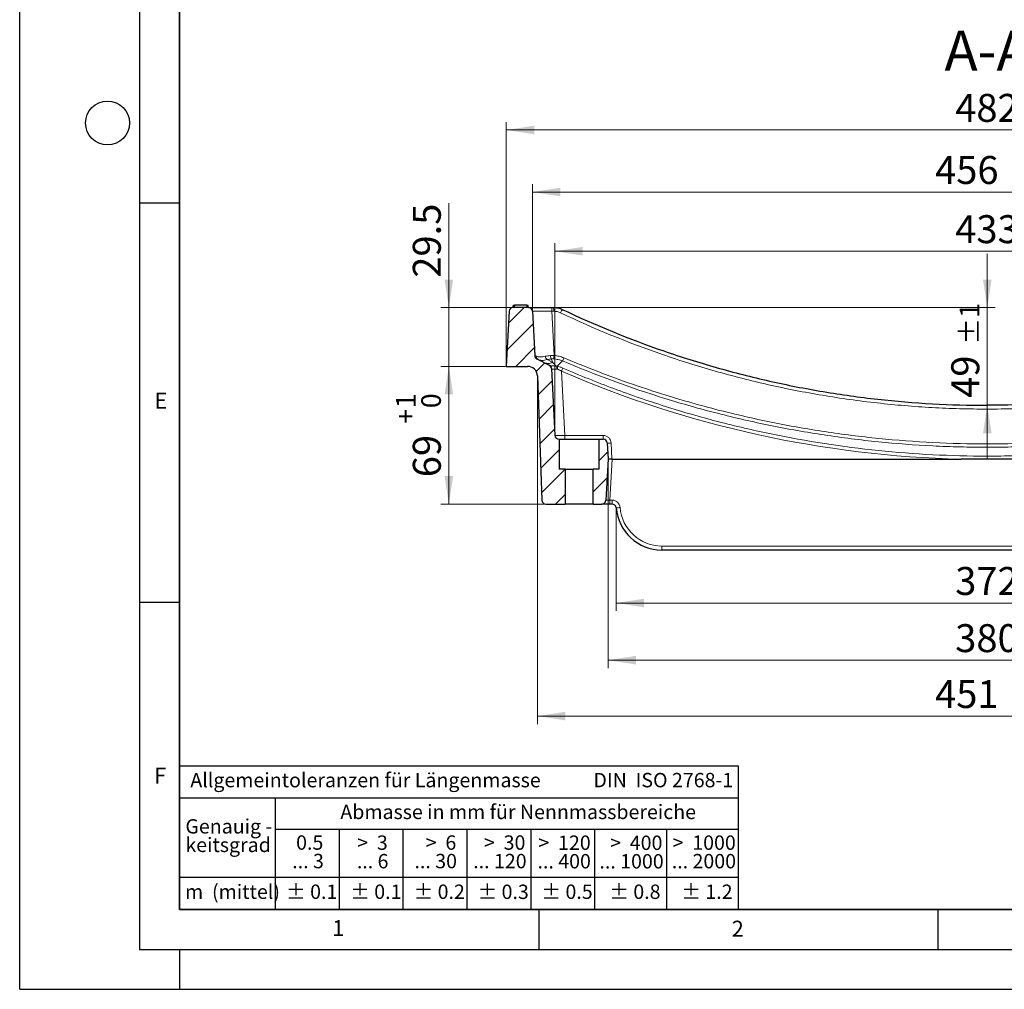
# Model space of a CAD drawing. Units: millimetres. Extents: x 0 to 420, y 0 to 297.
# Drawn here: x 0 to 123, y 0 to 121 of the extents above; entities that cross this region are included whole.
import ezdxf

# ---------------------------------------------------------------- set-up
doc = ezdxf.new("R2010")
doc.units = ezdxf.units.MM
doc.layers.add('LINIEN-DICK', color=7, linetype='Continuous', lineweight=35)
doc.layers.add('LINIEN-NORMAL', color=7, linetype='Continuous', lineweight=25)
doc.layers.add('LINIEN-DÜNN', color=7, linetype='Continuous')
doc.layers.add('VORLAGE_TEXT', color=7, linetype='Continuous')
doc.styles.add('SLDTEXTSTYLE0', font='TXT', dxfattribs={"width": 0.605})
doc.styles.add('SLDTEXTSTYLE1', font='TXT', dxfattribs={"width": 0.57})
doc.styles.add('SLDTEXTSTYLE2', font='TXT', dxfattribs={"width": 0.563})
doc.styles.add('SLDTEXTSTYLE3', font='TXT', dxfattribs={"width": 0.5525})
doc.styles.add('SLDTEXTSTYLE4', font='TXT', dxfattribs={"width": 0.575})
doc.dimstyles.new('SLDDIMSTYLE1', dxfattribs={"dimtxt": 3.5, "dimasz": 3.5, "dimexe": 0, "dimexo": 0.0625, "dimgap": 0.875, "dimtad": 1, "dimlfac": 4, "dimrnd": 1e-09, "dimzin": 12, "dimdsep": 46, "dimtxsty": 'SLDTEXTSTYLE0', "dimsah": 1, "dimcen": 0.09, "dimadec": 0, "dimazin": 3, "dimtfac": 1, "dimtdec": 3, "dimtofl": 0, "dimtmove": 0, "dimatfit": 3, "dimfxl": 1, "dimfrac": 2, "dimtolj": 1, "dimtzin": 12, "dimarcsym": 0})
doc.dimstyles.new('SLDDIMSTYLE2', dxfattribs={"dimtxt": 3.5, "dimasz": 3.5, "dimexe": 0, "dimexo": 0.0625, "dimgap": 0.875, "dimtad": 1, "dimdec": 0, "dimlfac": 4, "dimrnd": 1e-09, "dimzin": 12, "dimdsep": 46, "dimtxsty": 'SLDTEXTSTYLE0', "dimsah": 1, "dimcen": 0.09, "dimadec": 0, "dimazin": 3, "dimtol": 1, "dimtp": 1, "dimtm": 1, "dimtfac": 1, "dimtdec": 0, "dimtofl": 0, "dimtmove": 0, "dimatfit": 3, "dimfxl": 1, "dimfrac": 2, "dimtolj": 1, "dimarcsym": 0})
doc.dimstyles.new('SLDDIMSTYLE3', dxfattribs={"dimtxt": 3.5, "dimasz": 3.5, "dimexe": 0, "dimexo": 0.0625, "dimgap": 0.875, "dimtad": 1, "dimdec": 0, "dimlfac": 4, "dimrnd": 1e-09, "dimzin": 12, "dimdsep": 46, "dimtxsty": 'SLDTEXTSTYLE0', "dimsah": 1, "dimcen": 0.09, "dimadec": 0, "dimazin": 3, "dimtfac": 1, "dimtdec": 3, "dimtofl": 0, "dimtmove": 0, "dimatfit": 3, "dimfxl": 1, "dimfrac": 2, "dimtolj": 1, "dimtzin": 12, "dimarcsym": 0})
doc.dimstyles.new('SLDDIMSTYLE4', dxfattribs={"dimtxt": 3.5, "dimasz": 3.5, "dimexe": 0, "dimexo": 0.0625, "dimgap": 0.875, "dimtad": 1, "dimlfac": 4, "dimrnd": 1e-09, "dimzin": 12, "dimdsep": 46, "dimtxsty": 'SLDTEXTSTYLE0', "dimsah": 1, "dimcen": 0.09, "dimadec": 0, "dimazin": 3, "dimtol": 1, "dimtp": 1, "dimtfac": 1, "dimtdec": 0, "dimtofl": 0, "dimtmove": 0, "dimatfit": 3, "dimfxl": 1, "dimfrac": 2, "dimtolj": 1, "dimarcsym": 0})
doc.dimstyles.new('SLDDIMSTYLE5', dxfattribs={"dimtxt": 3.5, "dimasz": 3.5, "dimexe": 0, "dimexo": 0.0625, "dimgap": 0.875, "dimtad": 1, "dimlfac": 4, "dimrnd": 1e-09, "dimzin": 12, "dimdsep": 46, "dimtxsty": 'SLDTEXTSTYLE0', "dimsah": 1, "dimcen": 0.09, "dimadec": 0, "dimazin": 3, "dimtfac": 1, "dimtdec": 3, "dimtmove": 0, "dimatfit": 0, "dimfxl": 1, "dimfrac": 2, "dimtolj": 1, "dimtzin": 12, "dimarcsym": 0})
doc.dimstyles.new('SLDDIMSTYLE6', dxfattribs={"dimtxt": 3.5, "dimasz": 3.5, "dimexe": 0, "dimexo": 0.0625, "dimgap": 0.875, "dimtad": 1, "dimlfac": 4, "dimrnd": 1e-09, "dimzin": 12, "dimdsep": 46, "dimtxsty": 'SLDTEXTSTYLE0', "dimsah": 1, "dimcen": 0.09, "dimadec": 0, "dimazin": 3, "dimtol": 1, "dimtp": 1, "dimtm": 1, "dimtfac": 1, "dimtdec": 0, "dimtmove": 0, "dimatfit": 0, "dimfxl": 1, "dimfrac": 2, "dimtolj": 1, "dimarcsym": 0})
pattern_1 = [(45, (0, 0), (-1.5875, 1.5875), [])]

# ---------------------------------------------------------------- blocks, each defined once
blk = doc.blocks.new('SW_NOTE_0')
at = {"layer": 'VORLAGE_TEXT', "color": 0, "char_height": 1.8, "attachment_point": 3}
for s, insert, style in [('>  120', (6.86, 2.32), 'SLDTEXTSTYLE1'), ('... 400', (6.88, 0), 'SLDTEXTSTYLE0')]:
    blk.add_mtext(s, dxfattribs=dict(at, insert=insert, style=style))
blk = doc.blocks.new('SW_NOTE_1')
at = {"layer": 'VORLAGE_TEXT', "color": 0, "char_height": 1.8, "attachment_point": 1, "style": 'SLDTEXTSTYLE0'}
for s, insert in [('Genauig -', (0, 2.32)), ('keitsgrad', (0, 0))]:
    blk.add_mtext(s, dxfattribs=dict(at, insert=insert))
blk = doc.blocks.new('SW_NOTE_2')
at = {"layer": 'VORLAGE_TEXT', "color": 0, "char_height": 1.8, "attachment_point": 3}
for s, insert, style in [('>  400', (6.86, 2.32), 'SLDTEXTSTYLE1'), ('... 1000', (7.02, 0), 'SLDTEXTSTYLE0')]:
    blk.add_mtext(s, dxfattribs=dict(at, insert=insert, style=style))
blk = doc.blocks.new('SW_NOTE_3')
at = {"layer": 'VORLAGE_TEXT', "color": 0, "char_height": 1.8, "attachment_point": 3}
for s, insert, style in [('>  30', (5.51, 2.32), 'SLDTEXTSTYLE2'), ('... 120', (5.66, 0), 'SLDTEXTSTYLE0')]:
    blk.add_mtext(s, dxfattribs=dict(at, insert=insert, style=style))
blk = doc.blocks.new('SW_NOTE_4')
at = {"layer": 'VORLAGE_TEXT', "color": 0, "char_height": 1.8, "attachment_point": 3}
for s, insert, style in [('>  3', (4.16, 2.32), 'SLDTEXTSTYLE3'), ('... 6', (4.25, 0), 'SLDTEXTSTYLE0')]:
    blk.add_mtext(s, dxfattribs=dict(at, insert=insert, style=style))
blk = doc.blocks.new('SW_NOTE_5')
at = {"layer": 'VORLAGE_TEXT', "color": 0, "char_height": 1.8, "attachment_point": 3, "style": 'SLDTEXTSTYLE0'}
for s, insert in [('0.5', (3.38, 2.32)), ('... 3', (3.45, 0))]:
    blk.add_mtext(s, dxfattribs=dict(at, insert=insert))
blk = doc.blocks.new('SW_NOTE_6')
at = {"layer": 'VORLAGE_TEXT', "color": 0, "char_height": 1.8, "attachment_point": 3}
for s, insert, style in [('>  6', (4.16, 2.32), 'SLDTEXTSTYLE3'), ('... 30', (4.25, 0), 'SLDTEXTSTYLE0')]:
    blk.add_mtext(s, dxfattribs=dict(at, insert=insert, style=style))
blk = doc.blocks.new('SW_NOTE_7')
at = {"layer": 'VORLAGE_TEXT', "color": 0, "char_height": 1.8, "attachment_point": 3}
for s, insert, style in [('>  1000', (8.21, 2.32), 'SLDTEXTSTYLE4'), ('... 2000', (8.24, 0), 'SLDTEXTSTYLE0')]:
    blk.add_mtext(s, dxfattribs=dict(at, insert=insert, style=style))
blk = doc.blocks.new('Allg-Toleranz-mittel')
at = {"layer": 'LINIEN-DÜNN', "color": 7}
for p, q in [((0, 14), (70, 14)), ((12, 14), (12, 0)), ((70, 10), (12, 10)), ((20, 10), (20, 0)), ((28, 10), (28, 0)), ((36, 10), (36, 0)), ((44, 10), (44, 0)), ((52, 10), (52, 0)), ((70, 4), (0, 4))]:
    blk.add_line(p, q, dxfattribs=at)
at = {"layer": 'LINIEN-DÜNN'}
blk.add_line((61, 10), (61, 0), dxfattribs=at)
at = {"layer": 'LINIEN-NORMAL', "color": 7}
for p, q in [((0, 18), (0, 0)), ((0, 18), (70, 18)), ((70, 18), (70, 0)), ((70, 0), (0, 0))]:
    blk.add_line(p, q, dxfattribs=at)
at = {"layer": 'VORLAGE_TEXT', "color": 7}
for name, p in [('SW_NOTE_1', (0.75, 8.99)), ('SW_NOTE_5', (14.65, 6.96)), ('SW_NOTE_4', (21.94, 6.95)), ('SW_NOTE_6', (30.52, 6.96)), ('SW_NOTE_3', (37.83, 6.96)), ('SW_NOTE_0', (44.66, 6.94)), ('SW_NOTE_2', (53.64, 6.93)), ('SW_NOTE_7', (61.48, 6.95))]:
    blk.add_blockref(name, p, dxfattribs=at)
at = {"layer": 'VORLAGE_TEXT', "char_height": 1.8, "attachment_point": 1, "style": 'SLDTEXTSTYLE0'}
for s, insert in [('Allgemeintoleranzen für Längenmasse            DIN  ISO 2768-1', (1.37, 17.1)), ('Abmasse in mm für Nennmassbereiche', (20.16, 13.12)), ('m  (mittel)', (0.71, 3.12)), ('± 0.1', (13.37, 3.12)), ('± 0.1', (21.4, 3.12)), ('± 0.2', (29.34, 3.12)), ('± 0.3', (37.35, 3.11)), ('± 0.5', (45.35, 3.12)), ('± 0.8', (53.85, 3.12)), ('± 1.2', (62.87, 3.12))]:
    blk.add_mtext(s, dxfattribs=dict(at, insert=insert))
blk = doc.blocks.new('_D_2')
at = {"color": 7, "linetype": 'Continuous', "lineweight": 18}
for p, q in [((73.69, 66.29), (73.69, 40.22)), ((168.69, 66.29), (168.69, 40.22)), ((168.69, 41.22), (73.69, 41.22))]:
    blk.add_line(p, q, dxfattribs=at)
for points in [[(73.69, 41.22), (77.19, 40.68), (77.19, 41.76)], [(168.69, 41.22), (165.19, 41.76), (165.19, 40.68)]]:
    blk.add_solid(points, dxfattribs=at)
at = {"color": 7, "linetype": 'Continuous', "lineweight": 18, "insert": (117.17, 45.73), "char_height": 3.5, "attachment_point": 1, "style": 'SLDTEXTSTYLE0'}
blk.add_mtext('380', dxfattribs=at)
blk = doc.blocks.new('_D_3')
at = {"color": 7, "linetype": 'Continuous', "lineweight": 18}
for p, q in [((64.85, 76.67), (64.85, 33.22)), ((177.52, 76.67), (177.52, 33.22)), ((64.85, 34.22), (177.52, 34.22))]:
    blk.add_line(p, q, dxfattribs=at)
for points in [[(64.85, 34.22), (68.35, 33.68), (68.35, 34.76)], [(177.52, 34.22), (174.02, 34.76), (174.02, 33.68)]]:
    blk.add_solid(points, dxfattribs=at)
at = {"color": 7, "linetype": 'Continuous', "lineweight": 18, "attachment_point": 1, "style": 'SLDTEXTSTYLE0'}
for s, insert, char_height in [('451', (114.65, 38.73), 3.5), ('±1', (124, 37.68), 2.45)]:
    blk.add_mtext(s, dxfattribs=dict(at, insert=insert, char_height=char_height))
blk = doc.blocks.new('_D_4')
at = {"color": 7, "linetype": 'Continuous', "lineweight": 18}
for p, q in [((60.94, 78.12), (60.94, 108.62)), ((181.44, 78.12), (181.44, 108.62)), ((60.94, 107.62), (181.44, 107.62))]:
    blk.add_line(p, q, dxfattribs=at)
for points in [[(60.94, 107.62), (64.44, 107.09), (64.44, 108.16)], [(181.44, 107.62), (177.94, 108.16), (177.94, 107.09)]]:
    blk.add_solid(points, dxfattribs=at)
at = {"color": 7, "linetype": 'Continuous', "lineweight": 18, "insert": (117.17, 112.14), "char_height": 3.5, "attachment_point": 1, "style": 'SLDTEXTSTYLE0'}
blk.add_mtext('482', dxfattribs=at)
blk = doc.blocks.new('_D_5')
at = {"color": 7, "linetype": 'Continuous', "lineweight": 18}
for p, q in [((64.21, 84.99), (64.21, 100.85)), ((178.16, 84.99), (178.16, 100.85)), ((64.21, 99.85), (178.16, 99.85))]:
    blk.add_line(p, q, dxfattribs=at)
for points in [[(64.21, 99.85), (67.71, 99.31), (67.71, 100.39)], [(178.16, 99.85), (174.66, 100.39), (174.66, 99.31)]]:
    blk.add_solid(points, dxfattribs=at)
at = {"color": 7, "linetype": 'Continuous', "lineweight": 18, "attachment_point": 1, "style": 'SLDTEXTSTYLE0'}
for s, insert, char_height in [('456', (114.65, 104.36), 3.5), ('±1', (124, 103.31), 2.45)]:
    blk.add_mtext(s, dxfattribs=dict(at, insert=insert, char_height=char_height))
blk = doc.blocks.new('_D_6')
at = {"color": 7, "linetype": 'Continuous', "lineweight": 18}
for p, q in [((67.03, 69.49), (67.03, 93.44)), ((175.34, 69.49), (175.34, 93.44)), ((67.03, 92.44), (175.34, 92.44))]:
    blk.add_line(p, q, dxfattribs=at)
for points in [[(67.03, 92.44), (70.53, 91.9), (70.53, 92.98)], [(175.34, 92.44), (171.84, 92.98), (171.84, 91.9)]]:
    blk.add_solid(points, dxfattribs=at)
at = {"color": 7, "linetype": 'Continuous', "lineweight": 18, "insert": (117.17, 96.95), "char_height": 3.5, "attachment_point": 1, "style": 'SLDTEXTSTYLE0'}
blk.add_mtext('433', dxfattribs=at)
blk = doc.blocks.new('_D_7')
at = {"color": 7, "linetype": 'Continuous', "lineweight": 18}
for p, q in [((74.71, 60.17), (74.71, 47.38)), ((167.67, 60.17), (167.67, 47.38)), ((74.71, 48.38), (167.67, 48.38))]:
    blk.add_line(p, q, dxfattribs=at)
for points in [[(74.71, 48.38), (78.21, 47.84), (78.21, 48.92)], [(167.67, 48.38), (164.17, 48.92), (164.17, 47.84)]]:
    blk.add_solid(points, dxfattribs=at)
at = {"color": 7, "linetype": 'Continuous', "lineweight": 18, "insert": (117.17, 52.89), "char_height": 3.5, "attachment_point": 1, "style": 'SLDTEXTSTYLE0'}
blk.add_mtext('372', dxfattribs=at)
blk = doc.blocks.new('_D_8')
at = {"color": 7, "linetype": 'Continuous', "lineweight": 18}
for p, q in [((60.84, 78.02), (52.75, 78.02)), ((53.75, 78.02), (53.75, 60.77)), ((71.71, 60.77), (52.75, 60.77))]:
    blk.add_line(p, q, dxfattribs=at)
for points in [[(53.75, 78.02), (53.22, 74.52), (54.29, 74.52)], [(53.75, 60.77), (54.29, 64.27), (53.22, 64.27)]]:
    blk.add_solid(points, dxfattribs=at)
at = {"color": 7, "linetype": 'Continuous', "lineweight": 18, "attachment_point": 1, "rotation": 90, "style": 'SLDTEXTSTYLE0'}
for s, insert, char_height in [('1', (47.13, 72.78), 2.45), ('0', (50.3, 72.78), 2.45), ('+', (47.13, 70.82), 2.45), ('69', (49.24, 64.13), 3.5)]:
    blk.add_mtext(s, dxfattribs=dict(at, insert=insert, char_height=char_height))
blk = doc.blocks.new('_D_11')
at = {"color": 7, "linetype": 'Continuous', "lineweight": 18}
for p, q in [((53.75, 85.39), (53.75, 98.47)), ((61.7, 85.39), (52.75, 85.39)), ((53.75, 78.02), (53.75, 85.39)), ((60.84, 78.02), (52.75, 78.02)), ((53.75, 78.02), (53.75, 71.29))]:
    blk.add_line(p, q, dxfattribs=at)
for points in [[(53.75, 85.39), (54.29, 88.89), (53.22, 88.89)], [(53.75, 78.02), (53.22, 74.52), (54.29, 74.52)]]:
    blk.add_solid(points, dxfattribs=at)
at = {"color": 7, "linetype": 'Continuous', "lineweight": 18, "insert": (49.24, 89.12), "char_height": 3.5, "attachment_point": 1, "rotation": 90, "style": 'SLDTEXTSTYLE0'}
blk.add_mtext('29.5', dxfattribs=at)
blk = doc.blocks.new('_D_12')
at = {"color": 7, "linetype": 'Continuous', "lineweight": 18}
for p, q in [((121.19, 85.39), (121.19, 92.12)), ((66.97, 85.39), (122.19, 85.39)), ((121.19, 85.39), (121.19, 73.14)), ((121.19, 73.14), (121.19, 66.41)), ((121.29, 73.14), (122.19, 73.14))]:
    blk.add_line(p, q, dxfattribs=at)
for points in [[(121.19, 85.39), (121.73, 88.89), (120.65, 88.89)], [(121.19, 73.14), (120.65, 69.64), (121.73, 69.64)]]:
    blk.add_solid(points, dxfattribs=at)
at = {"color": 7, "linetype": 'Continuous', "lineweight": 18, "attachment_point": 1, "rotation": 90, "style": 'SLDTEXTSTYLE0'}
for s, insert, char_height in [('±1', (117.73, 80.75), 2.45), ('49', (116.68, 74.07), 3.5)]:
    blk.add_mtext(s, dxfattribs=dict(at, insert=insert, char_height=char_height))

msp = doc.modelspace()

# ---------------------------------------------------------------- hatches: boundary and pattern name
at = {"linetype": 'Continuous', "lineweight": 18}
h = msp.add_hatch(dxfattribs=at)
h.set_pattern_fill('DIN 201 Grauguss', scale=0.5, style=0, pattern_type=2)
h.set_pattern_definition(pattern_1)
edge = h.paths.add_edge_path(flags=0)
edge.add_line((64.5002, 79.3813), (64.2099, 84.9196))
edge.add_arc((63.7106, 84.8934), 0.5, 3, 90)
edge.add_line((63.7106, 85.3934), (61.7961, 85.3934))
edge.add_arc((61.7961, 84.8934), 0.5, 90, 177)
edge.add_line((61.2968, 84.9196), (60.9351, 78.0184))
edge.add_line((60.9351, 78.0184), (63.603, 78.0184))
edge.add_arc((63.603, 76.7684), 1.25, 2, 90, ccw=False)
edge.add_line((64.8522, 76.812), (65.3956, 61.2509))
edge.add_arc((65.8953, 61.2684), 0.5, 182, 270)
edge.add_line((65.8953, 60.7684), (68.3101, 60.7684))
edge.add_line((68.3101, 60.7684), (68.3101, 65.1434))
edge.add_line((68.3101, 65.1434), (67.5601, 65.1434))
edge.add_line((67.5601, 65.1434), (67.5601, 68.8934))
edge.add_line((67.5601, 68.8934), (67.5346, 68.8934))
edge.add_arc((67.5346, 69.3934), 0.5, 183, 270, ccw=False)
edge.add_line((67.0353, 69.3672), (66.5969, 77.7328))
edge.add_arc((66.0975, 77.7066), 0.5, 3, 62.447188)
edge.add_line((66.3288, 78.1499), (64.7682, 78.9642))
edge.add_arc((64.9995, 79.4074), 0.5, 183, 242.447188, ccw=False)
h = msp.add_hatch(dxfattribs=at)
h.set_pattern_fill('DIN 201 Grauguss', scale=0.5, style=0, pattern_type=2)
h.set_pattern_definition(pattern_1)
edge = h.paths.add_edge_path(flags=0)
edge.add_line((73.6851, 66.3934), (73.5789, 68.4196))
edge.add_arc((73.0796, 68.3934), 0.5, 3, 90)
edge.add_line((73.0796, 68.8934), (72.5601, 68.8934))
edge.add_line((72.5601, 68.8934), (72.5601, 65.1434))
edge.add_line((72.5601, 65.1434), (71.8101, 65.1434))
edge.add_line((71.8101, 65.1434), (71.8101, 60.7684))
edge.add_line((71.8101, 60.7684), (72.9158, 60.7684))
edge.add_arc((72.9158, 61.2684), 0.5, 270, 357)
edge.add_line((73.4152, 61.2422), (73.6851, 66.3934))

# ---------------------------------------------------------------- linework, layer by layer
at = {"color": 7, "linetype": 'Continuous', "lineweight": 25}
for p, q in [((61.746, 85.3909), (61.8271, 85.6934)), ((63.7106, 85.3934), (61.7961, 85.3934)), ((61.7962, 85.3934), (61.8766, 85.6934)), ((61.7964, 85.3934), (61.8768, 85.6934)), ((61.8271, 85.6934), (61.8766, 85.6934)), ((61.8766, 85.6934), (61.8768, 85.6934)), ((61.8768, 85.6934), (62.0101, 85.6934)), ((61.8917, 85.3934), (61.9721, 85.6934)), ((61.8917, 85.3934), (61.9721, 85.6934)), ((61.9297, 85.3934), (62.0101, 85.6934)), ((63.5101, 85.6934), (62.0101, 85.6934)), ((63.5905, 85.3934), (63.5101, 85.6934)), ((63.5101, 85.6934), (63.6586, 85.6934)), ((63.6285, 85.3934), (63.5481, 85.6934)), ((63.6285, 85.3934), (63.5481, 85.6934)), ((63.6285, 85.3934), (63.5481, 85.6934)), ((63.7392, 85.3926), (63.6586, 85.6934)), ((66.631, 85.3934), (66.8683, 85.3934)), ((61.2968, 84.9196), (60.9351, 78.0184)), ((64.2099, 84.9196), (64.5002, 79.3813)), ((64.7682, 78.9642), (66.3288, 78.1499)), ((60.9351, 78.0184), (63.603, 78.0184)), ((66.3288, 78.1499), (66.3686, 78.1292)), ((66.5969, 77.7328), (67.0353, 69.3672)), ((64.8522, 76.812), (65.3956, 61.2509)), ((67.5346, 68.8934), (67.5601, 68.8934)), ((67.5601, 68.8934), (67.5601, 65.1434)), ((67.5601, 68.8934), (72.5601, 68.8934)), ((72.5601, 65.1434), (72.5601, 68.8934)), ((72.5601, 68.8934), (73.0796, 68.8934)), ((73.5789, 68.4196), (73.6851, 66.3934)), ((73.6851, 66.3934), (73.4152, 61.2422)), ((74.1853, 66.3934), (117.9193, 66.3934)), ((68.3101, 65.1434), (67.5601, 65.1434)), ((68.3101, 65.1434), (68.3101, 60.7684)), ((68.3101, 65.1434), (71.8101, 65.1434)), ((71.8101, 60.7684), (71.8101, 65.1434)), ((72.5601, 65.1434), (71.8101, 65.1434)), ((65.8953, 60.7684), (68.3101, 60.7684)), ((71.8101, 60.7684), (68.3101, 60.7684)), ((71.8101, 60.7684), (72.9158, 60.7684)), ((73.9163, 60.7684), (72.9158, 60.7684)), ((74.2051, 60.7684), (73.9163, 60.7684)), ((161.9351, 55.0184), (80.4351, 55.0184))]:
    msp.add_line(p, q, dxfattribs=at)
at = {"color": 8, "linetype": 'Continuous', "lineweight": 18}
for p, q in [((66.6436, 84.9196), (66.9338, 79.3819)), ((66.8809, 84.9196), (66.6436, 84.9196)), ((66.7646, 78.4885), (66.5736, 78.954)), ((66.0549, 78.859), (66.7645, 78.4887)), ((67.8619, 77.4124), (68.2836, 69.3672)), ((121.1851, 73.1434), (121.1851, 72.6696)), ((121.1851, 68.3106), (121.1851, 72.6696)), ((68.2836, 69.3672), (68.2836, 68.8934)), ((68.2836, 69.3672), (73.0796, 69.3672)), ((73.0796, 69.3672), (73.0796, 68.8934)), ((74.0782, 68.4196), (74.1844, 66.3934)), ((121.1851, 68.3106), (121.1851, 67.886)), ((74.1853, 66.3934), (73.9163, 61.2597)), ((73.9163, 61.2597), (73.9163, 60.7684)), ((73.9163, 61.2597), (74.2051, 61.2597)), ((74.2051, 61.2597), (74.2051, 60.7684)), ((80.4351, 55.5097), (161.9351, 55.5097)), ((80.4351, 55.5097), (80.4351, 55.0184))]:
    msp.add_line(p, q, dxfattribs=at)
at = {"color": 8, "linetype": 'Continuous', "lineweight": 18, "flags": 128}
msp.add_lwpolyline([(67.9414, 85.1514), (67.9376, 85.1433), (67.9263, 85.1195), (67.9078, 85.0806), (67.8829, 85.0282), (67.8524, 84.9641), (67.8175, 84.8906), (67.7793, 84.8102), (67.7393, 84.7259)], dxfattribs=at)
at = {"color": 7, "linetype": 'Continuous', "lineweight": 25}
for centre, radius, start, end in [((61.7961, 84.8934), 0.5, 90, 177), ((63.7106, 84.8934), 0.5, 3, 90), ((64.9995, 79.4074), 0.5, 183, 242.447188), ((63.603, 76.7684), 1.25, 2, 90), ((66.0975, 77.7066), 0.5, 3, 62.447188), ((67.5346, 69.3934), 0.5, 183, 270), ((73.0796, 68.3934), 0.5, 3, 90), ((65.8953, 61.2684), 0.5, 182, 270), ((72.9158, 61.2684), 0.5, 270, 357), ((74.2051, 60.2684), 0.5, 4.588566, 90), ((80.4351, 60.7684), 5.75, 184.588566, 270)]:
    msp.add_arc(centre, radius, start, end, dxfattribs=at)
at = {"color": 8, "linetype": 'Continuous', "lineweight": 18}
for centre, radius, start, end in [((62.0203, 85.0339), 4.6247, 358.583474, 4.458454), ((62.2576, 85.0339), 4.6247, 358.583474, 4.458454), ((65.1675, 79.2475), 0.4361, 176.274654, 240.780023), ((66.5372, 79.408), 0.7308, 190.499585, 228.704795), ((79.1399, 78.296), 12.2543, 174.916185, 176.908734), ((66.1428, 77.7025), 0.4827, 1.709094, 62.1156), ((66.5824, 77.6671), 0.6888, 359.763628, 36.041783), ((79.2475, 72.5237), 12.3907, 154.788883, 156.762407), ((73.0796, 68.3672), 1, 3, 90), ((73.8286, 70.8123), 2.4057, 264.043308, 275.956692), ((74.2051, 60.2597), 1, 4.588566, 90), ((74.5034, 67.4851), 7.1795, 271.597494, 275.583564), ((80.4351, 60.7597), 5.25, 184.588566, 270)]:
    msp.add_arc(centre, radius, start, end, dxfattribs=at)
for centre, major_axis, ratio, start_param, end_param in [((67.8992, 76.7666), (1.3023, -0.9664), 0.01242086, 2.94137494, 3.15185958), ((121.1851, 200.5206), (0, 134.167), 0.99968354, 2.73273145, 3.11724105), ((68.2856, 69.3934), (1.2503, 0.0262), 0.02088511, 3.14224967, 4.71030694), ((73.9172, 61.2684), (0.5021, 0.0262), 0.01723905, 3.13978519, 4.70966813)]:
    msp.add_ellipse(centre, major_axis=major_axis, ratio=ratio, start_param=start_param, end_param=end_param, dxfattribs=at)
at = {"color": 7, "linetype": 'Continuous', "lineweight": 25}
msp.add_ellipse((73.8107, 59.2354), major_axis=(0.3765, 7.1579), ratio=0.06975598, start_param=0.00366919, end_param=0.00549236, dxfattribs=at)
for points, knots in [([(62.0101, 85.6934), (62.0026, 85.6934), (61.98, 85.6934), (61.9753, 85.6934), (61.9721, 85.6934)], [0, 0, 0, 0, 0.33444532, 1, 1, 1, 1]), ([(63.7106, 85.3934), (63.7106, 85.3934), (63.7294, 85.3934), (63.8044, 85.3934), (63.8597, 85.3934), (63.9684, 85.3934), (64.0089, 85.3934), (64.0987, 85.3934), (64.1482, 85.3934), (64.3072, 85.3934), (64.4275, 85.3934), (64.6962, 85.3934), (64.8462, 85.3934), (65.1629, 85.3934), (65.3306, 85.3934), (65.5964, 85.3934), (65.6878, 85.3934), (65.8716, 85.3934), (65.9644, 85.3934), (66.2455, 85.3934), (66.4364, 85.3934), (66.631, 85.3934)], [0, 0, 0, 0, 0.125, 0.125, 0.25, 0.25, 0.3125, 0.3125, 0.375, 0.375, 0.5, 0.5, 0.625, 0.625, 0.75, 0.75, 0.8125, 0.8125, 0.875, 0.875, 1, 1, 1, 1]), ([(66.8683, 85.3934), (67.0545, 85.3934), (67.2407, 85.3723), (67.5993, 85.2912), (67.7732, 85.2313), (67.9414, 85.1514)], [0, 0, 0, 0, 0.5, 0.5, 1, 1, 1, 1]), ([(67.9414, 85.1514), (72.091, 83.1794), (76.3334, 81.445), (81.7518, 79.5725), (82.8412, 79.2128), (85.0318, 78.5232), (86.1318, 78.1936), (89.4414, 77.2519), (91.6622, 76.686), (96.1327, 75.6779), (98.3824, 75.2356), (101.7787, 74.6654), (102.9143, 74.491), (105.1864, 74.1741), (106.3237, 74.0315), (112.0165, 73.3978), (116.5907, 73.1434), (121.1851, 73.1434)], [0, 0, 0, 0, 0.25, 0.25, 0.3125, 0.3125, 0.375, 0.375, 0.5, 0.5, 0.625, 0.625, 0.6875, 0.6875, 0.75, 0.75, 1, 1, 1, 1]), ([(174.4288, 85.1514), (170.2792, 83.1794), (166.0368, 81.445), (160.6185, 79.5725), (159.529, 79.2128), (157.3385, 78.5232), (156.2384, 78.1936), (152.9289, 77.2519), (150.708, 76.686), (146.2375, 75.6779), (143.9878, 75.2356), (140.5915, 74.6654), (139.4559, 74.491), (137.1838, 74.1741), (136.0465, 74.0315), (130.3537, 73.3978), (125.7795, 73.1434), (121.1851, 73.1434)], [0, 0, 0, 0, 0.25, 0.25, 0.3125, 0.3125, 0.375, 0.375, 0.5, 0.5, 0.625, 0.625, 0.6875, 0.6875, 0.75, 0.75, 1, 1, 1, 1]), ([(74.1844, 66.3934), (74.1515, 66.3925), (74.1191, 66.392), (74.0553, 66.3911), (74.0236, 66.3909), (73.9632, 66.3905), (73.9345, 66.3905), (73.8803, 66.3905), (73.8546, 66.3906), (73.7855, 66.391), (73.7483, 66.3914), (73.6984, 66.3924), (73.6851, 66.393), (73.6851, 66.3934)], [0, 0, 0, 0, 0.125, 0.125, 0.25, 0.25, 0.375, 0.375, 0.5, 0.5, 0.75, 0.75, 1, 1, 1, 1]), ([(124.4509, 66.3934), (124.1788, 66.3934), (123.9066, 66.3919), (123.3623, 66.3889), (123.0902, 66.3874), (122.2737, 66.3835), (121.7294, 66.3819), (120.6408, 66.3819), (120.0965, 66.3835), (119.28, 66.3874), (119.0079, 66.3889), (118.4636, 66.3919), (118.1914, 66.3934), (117.9193, 66.3934)], [0, 0, 0, 0, 0.125, 0.125, 0.25, 0.25, 0.5, 0.5, 0.75, 0.75, 0.875, 0.875, 1, 1, 1, 1])]:
    msp.add_open_spline(points, degree=3, knots=knots, dxfattribs=at)
at = {"color": 8, "linetype": 'Continuous', "lineweight": 18}
for points, knots in [([(66.6436, 84.9196), (66.4814, 84.9212), (66.3223, 84.9227), (66.088, 84.9246), (66.0106, 84.9252), (65.8573, 84.9263), (65.7812, 84.9268), (65.5596, 84.9281), (65.4198, 84.9288), (65.1558, 84.9297), (65.0307, 84.9299), (64.8068, 84.9299), (64.7065, 84.9297), (64.574, 84.929), (64.5328, 84.9287), (64.458, 84.928), (64.4242, 84.9277), (64.3338, 84.9263), (64.2877, 84.9253), (64.2254, 84.9227), (64.2099, 84.9212), (64.2099, 84.9196)], [0, 0, 0, 0, 0.125, 0.125, 0.1875, 0.1875, 0.25, 0.25, 0.375, 0.375, 0.5, 0.5, 0.625, 0.625, 0.6875, 0.6875, 0.75, 0.75, 0.875, 0.875, 1, 1, 1, 1]), ([(67.7393, 84.7259), (67.6047, 84.7899), (67.4656, 84.8378), (67.1787, 84.9027), (67.0299, 84.9196), (66.8809, 84.9196)], [0, 0, 0, 0, 0.5, 0.5, 1, 1, 1, 1]), ([(121.1851, 72.6696), (120.0324, 72.6696), (118.8794, 72.6856), (116.5767, 72.7495), (115.4267, 72.7975), (111.9809, 72.9889), (109.6893, 73.1801), (106.26, 73.5621), (105.1183, 73.7053), (102.8377, 74.0236), (101.698, 74.1988), (98.2895, 74.7714), (96.0317, 75.2154), (91.5451, 76.2276), (89.3162, 76.7957), (85.9948, 77.7412), (84.8908, 78.072), (82.6924, 78.7644), (81.599, 79.1254), (76.1613, 81.0052), (71.9037, 82.7463), (67.7393, 84.7259)], [0, 0, 0, 0, 0.0625, 0.0625, 0.125, 0.125, 0.25, 0.25, 0.3125, 0.3125, 0.375, 0.375, 0.5, 0.5, 0.625, 0.625, 0.6875, 0.6875, 0.75, 0.75, 1, 1, 1, 1]), ([(121.1851, 72.6696), (122.3379, 72.6696), (123.4909, 72.6856), (125.7936, 72.7495), (126.9435, 72.7975), (130.3893, 72.9889), (132.681, 73.1801), (136.1102, 73.5621), (137.2519, 73.7053), (139.5326, 74.0236), (140.6722, 74.1988), (144.0808, 74.7714), (146.3385, 75.2154), (150.8252, 76.2276), (153.054, 76.7957), (156.3754, 77.7412), (157.4794, 78.072), (159.6778, 78.7644), (160.7712, 79.1254), (166.209, 81.0052), (170.4665, 82.7463), (174.6309, 84.7259)], [0, 0, 0, 0, 0.0625, 0.0625, 0.125, 0.125, 0.25, 0.25, 0.3125, 0.3125, 0.375, 0.375, 0.5, 0.5, 0.625, 0.625, 0.6875, 0.6875, 0.75, 0.75, 1, 1, 1, 1]), ([(64.5002, 79.3813), (64.5003, 79.3794), (64.5201, 79.3695), (64.5785, 79.343), (64.6029, 79.3322), (64.6609, 79.3067), (64.6944, 79.2922), (64.7324, 79.2758)], [0, 0, 0, 0, 0.5, 0.5, 0.75, 0.75, 1, 1, 1, 1]), ([(64.7324, 79.2758), (64.7897, 79.2511), (64.8561, 79.2322), (64.9692, 79.2128), (65.0091, 79.2078), (65.0937, 79.201), (65.1385, 79.1992), (65.2776, 79.1986), (65.377, 79.2047), (65.5886, 79.2299), (65.7016, 79.2492), (65.8186, 79.2749)], [0, 0, 0, 0, 0.25, 0.25, 0.375, 0.375, 0.5, 0.5, 0.75, 0.75, 1, 1, 1, 1]), ([(66.4686, 79.3744), (66.4788, 79.2856), (66.4942, 79.1984), (66.5311, 79.0514), (66.5526, 78.9917), (66.5741, 78.9541)], [0, 0, 0, 0, 0.5, 0.5, 1, 1, 1, 1]), ([(66.9035, 78.9569), (66.8478, 78.9619), (66.7925, 78.9641), (66.7102, 78.9635), (66.6828, 78.9626), (66.6283, 78.9594), (66.6008, 78.9571), (66.5741, 78.9541)], [0, 0, 0, 0, 0.5, 0.5, 0.75, 0.75, 1, 1, 1, 1]), ([(67.9876, 78.6924), (67.8151, 78.7634), (67.6371, 78.8211), (67.2737, 78.9096), (67.0898, 78.9402), (66.9035, 78.9569)], [0, 0, 0, 0, 0.5, 0.5, 1, 1, 1, 1]), ([(66.9338, 79.3819), (67.1434, 79.364), (67.3502, 79.3297), (67.7586, 79.229), (67.9578, 79.1631), (68.1515, 79.0811)], [0, 0, 0, 0, 0.5, 0.5, 1, 1, 1, 1]), ([(67.9876, 78.6924), (68.0024, 78.7278), (68.0257, 78.7833), (68.083, 78.9192), (68.1169, 78.9994), (68.1515, 79.0811)], [0, 0, 0, 0, 0.5, 0.5, 1, 1, 1, 1]), ([(68.1515, 79.0811), (72.3383, 77.3079), (76.5999, 75.7498), (82.0203, 74.0698), (83.109, 73.7472), (85.2959, 73.129), (86.3936, 72.8335), (89.6937, 71.9893), (91.9053, 71.4822), (96.3516, 70.5792), (98.5863, 70.1832), (101.9557, 69.6729), (103.0821, 69.5167), (105.3357, 69.2331), (106.4635, 69.1054), (112.1074, 68.5382), (116.6383, 68.3106), (121.1851, 68.3106)], [0, 0, 0, 0, 0.25, 0.25, 0.3125, 0.3125, 0.375, 0.375, 0.5, 0.5, 0.625, 0.625, 0.6875, 0.6875, 0.75, 0.75, 1, 1, 1, 1]), ([(174.2187, 79.0811), (170.032, 77.3079), (165.7703, 75.7498), (160.3499, 74.0698), (159.2612, 73.7472), (157.0743, 73.129), (155.9766, 72.8335), (152.6765, 71.9893), (150.4649, 71.4822), (146.0186, 70.5792), (143.7839, 70.1832), (140.4145, 69.6729), (139.2881, 69.5167), (137.0345, 69.2331), (135.9067, 69.1054), (130.2628, 68.5382), (125.7319, 68.3106), (121.1851, 68.3106)], [0, 0, 0, 0, 0.25, 0.25, 0.3125, 0.3125, 0.375, 0.375, 0.5, 0.5, 0.625, 0.625, 0.6875, 0.6875, 0.75, 0.75, 1, 1, 1, 1]), ([(66.0549, 78.859), (65.9412, 78.8265), (65.8304, 78.8022), (65.6208, 78.7707), (65.5213, 78.7633), (65.3803, 78.7647), (65.3346, 78.7673), (65.2477, 78.7766), (65.2063, 78.7832), (65.0881, 78.8091), (65.0173, 78.8342), (64.9546, 78.8669)], [0, 0, 0, 0, 0.25, 0.25, 0.5, 0.5, 0.625, 0.625, 0.75, 0.75, 1, 1, 1, 1]), ([(65.6081, 78.5259), (65.7734, 78.4397), (65.9588, 78.3922), (66.351, 78.3796), (66.5578, 78.4145), (66.7645, 78.4887)], [0, 0, 0, 0, 0.5, 0.5, 1, 1, 1, 1]), ([(66.3686, 78.1292), (66.3865, 78.1198), (66.4162, 78.1112), (66.5002, 78.0968), (66.5554, 78.091), (66.6543, 78.0853), (66.69, 78.0838), (66.767, 78.0816), (66.8086, 78.0808), (66.8964, 78.0795), (66.9423, 78.079), (67.0377, 78.0771), (67.0873, 78.0758), (67.1394, 78.0724)], [0, 0, 0, 0, 0.25, 0.25, 0.5, 0.5, 0.625, 0.625, 0.75, 0.75, 0.875, 0.875, 1, 1, 1, 1]), ([(67.2712, 77.6642), (67.1897, 77.6623), (67.1134, 77.6584), (66.9728, 77.6562), (66.9101, 77.6574), (66.7994, 77.6659), (66.7512, 77.6732), (66.6745, 77.6922), (66.6452, 77.704), (66.6253, 77.7169)], [0, 0, 0, 0, 0.25, 0.25, 0.5, 0.5, 0.75, 0.75, 1, 1, 1, 1]), ([(66.7653, 78.4883), (66.8353, 78.4235), (66.9023, 78.3571), (66.9962, 78.2539), (67.0264, 78.2189), (67.0842, 78.1471), (67.1116, 78.1105), (67.1394, 78.0724)], [0, 0, 0, 0, 0.5, 0.5, 0.75, 0.75, 1, 1, 1, 1]), ([(67.327, 78.0334), (67.4433, 78.0093), (67.5635, 77.9763), (67.8012, 77.898), (67.9194, 77.8526), (68.037, 77.8016)], [0, 0, 0, 0, 0.5, 0.5, 1, 1, 1, 1]), ([(67.3273, 78.0333), (67.3456, 77.9923), (67.3572, 77.936), (67.3649, 77.8046), (67.3609, 77.7296), (67.3495, 77.6534)], [0, 0, 0, 0, 0.5, 0.5, 1, 1, 1, 1]), ([(121.1851, 67.886), (120.045, 67.886), (118.9049, 67.9003), (116.6275, 67.9574), (115.4899, 68.0003), (112.0802, 68.1714), (109.8112, 68.3423), (106.4141, 68.6839), (105.2827, 68.812), (103.0222, 69.0967), (101.8924, 69.2533), (98.5129, 69.7654), (96.2714, 70.1627), (91.8117, 71.0688), (89.5935, 71.5776), (86.2834, 72.4246), (85.1824, 72.7211), (82.989, 73.3413), (81.897, 73.665), (76.4603, 75.3505), (72.1859, 76.9138), (67.9867, 78.6927)], [0, 0, 0, 0, 0.0625, 0.0625, 0.125, 0.125, 0.25, 0.25, 0.3125, 0.3125, 0.375, 0.375, 0.5, 0.5, 0.625, 0.625, 0.6875, 0.6875, 0.75, 0.75, 1, 1, 1, 1]), ([(68.037, 77.8016), (69.0855, 77.3472), (70.1397, 76.9062), (72.2591, 76.0514), (73.3245, 75.6375), (76.5334, 74.438), (80.8479, 72.9502), (85.2343, 71.6846), (88.5511, 70.8191), (89.6599, 70.545), (91.88, 70.0261), (92.9919, 69.7811), (98.5605, 68.6288), (103.0447, 67.9375), (112.0711, 67.0122), (116.6132, 66.7782), (122.328, 66.7782), (123.4709, 66.7929), (125.7558, 66.8515), (126.8982, 66.8955), (130.32, 67.0712), (134.871, 67.4222), (139.3992, 68.0056), (142.7868, 68.5308), (143.9132, 68.7202), (146.1566, 69.1272), (147.2742, 69.3447), (152.8418, 70.5023), (157.2308, 71.6515), (165.8795, 74.3922), (170.1394, 75.9838), (174.3332, 77.8016)], [0, 0, 0, 0, 0.03125, 0.03125, 0.0625, 0.0625, 0.125, 0.1875, 0.1875, 0.21875, 0.21875, 0.25, 0.25, 0.375, 0.375, 0.5, 0.5, 0.53125, 0.53125, 0.5625, 0.5625, 0.625, 0.6875, 0.6875, 0.71875, 0.71875, 0.75, 0.75, 0.875, 0.875, 1, 1, 1, 1]), ([(121.1851, 67.886), (122.3252, 67.886), (123.4653, 67.9003), (125.7427, 67.9574), (126.8803, 68.0003), (130.2901, 68.1714), (132.559, 68.3423), (135.9562, 68.6839), (137.0875, 68.812), (139.3481, 69.0967), (140.4778, 69.2533), (143.8574, 69.7654), (146.0988, 70.1627), (150.5585, 71.0688), (152.7768, 71.5776), (156.0868, 72.4246), (157.1878, 72.7211), (159.3812, 73.3413), (160.4732, 73.665), (165.9099, 75.3505), (170.1843, 76.9138), (174.3835, 78.6927)], [0, 0, 0, 0, 0.0625, 0.0625, 0.125, 0.125, 0.25, 0.25, 0.3125, 0.3125, 0.375, 0.375, 0.5, 0.5, 0.625, 0.625, 0.6875, 0.6875, 0.75, 0.75, 1, 1, 1, 1]), ([(67.8619, 77.4124), (67.7795, 77.4636), (67.6957, 77.5101), (67.5243, 77.5919), (67.436, 77.6272), (67.3497, 77.6533)], [0, 0, 0, 0, 0.5, 0.5, 1, 1, 1, 1])]:
    msp.add_open_spline(points, degree=3, knots=knots, dxfattribs=at)
for points in [[(65.8186, 79.2749), (66.0219, 79.3194), (66.2384, 79.3528), (66.4686, 79.3744)], [(66.5736, 78.954), (66.3891, 78.9343), (66.2164, 78.9023), (66.0549, 78.859)], [(66.4686, 79.3744), (66.6216, 79.3887), (66.7767, 79.3911), (66.9338, 79.3819)], [(67.1394, 78.0724), (67.2028, 78.0668), (67.2664, 78.0539), (67.3282, 78.0332)], [(67.9867, 78.6928), (67.7675, 78.4726), (67.5476, 78.2528), (67.3272, 78.0335)], [(67.3499, 77.6532), (67.3238, 77.6611), (67.2972, 77.6648), (67.2712, 77.6642)]]:
    msp.add_open_spline(points, degree=3, dxfattribs=at)
at = {"layer": 'LINIEN-DICK'}
for p, q in [((20, 287), (20, 10)), ((20, 10), (415, 10))]:
    msp.add_line(p, q, dxfattribs=at)
at = {"layer": 'LINIEN-DÜNN'}
for p, q in [((0, 0), (0, 297)), ((15, 292), (15, 5)), ((15, 98.5), (20, 98.5)), ((15, 48.5), (20, 48.5)), ((65, 10), (65, 5)), ((115, 10), (115, 5)), ((15, 5), (415, 5)), ((20, 5), (20, 0)), ((0, 0), (420, 0))]:
    msp.add_line(p, q, dxfattribs=at)
msp.add_circle((11, 108.5), 2.75, dxfattribs=at)

# ---------------------------------------------------------------- block references
at = {"color": 7, "linetype": 'Continuous'}
msp.add_blockref('Allg-Toleranz-mittel', (20, 10), dxfattribs=at)

# ---------------------------------------------------------------- texts
at = {"color": 7, "linetype": 'Continuous', "lineweight": 0, "insert": (121.1625, 120.067), "char_height": 5, "attachment_point": 2, "style": 'SLDTEXTSTYLE0'}
msp.add_mtext('A-A', dxfattribs=at)
at = {"layer": 'VORLAGE_TEXT', "char_height": 2, "attachment_point": 2, "style": 'SLDTEXTSTYLE0'}
for s, insert in [('E', (17.6898, 74.7268)), ('F', (17.5937, 27.7733)), ('1', (39.9009, 8.6623)), ('2', (89.9334, 8.5904))]:
    msp.add_mtext(s, dxfattribs=dict(at, insert=insert))

# ---------------------------------------------------------------- dimensions: what is measured, and where the dimension line sits
at = {"color": 7, "linetype": 'Continuous', "lineweight": 18}
for base, p1, p2, dimstyle, picture, middle in [((181.4351, 107.6249), (60.9351, 78.0184), (181.4351, 78.0184), 'SLDDIMSTYLE1', '_D_4', (121.1851, 107.6249)), ((178.1596, 99.8532), (64.2106, 84.8934), (178.1596, 84.8934), 'SLDDIMSTYLE2', '_D_5', (121.1851, 99.8532)), ((175.3356, 92.4392), (67.0346, 69.3934), (175.3356, 69.3934), 'SLDDIMSTYLE3', '_D_6', (121.1851, 92.4392)), ((177.5172, 34.222), (64.853, 76.7684), (177.5172, 76.7684), 'SLDDIMSTYLE2', '_D_3', (121.1851, 34.222)), ((73.6851, 41.2212), (168.6851, 66.3934), (73.6851, 66.3934), 'SLDDIMSTYLE1', '_D_2', (121.1851, 41.2212)), ((167.6651, 48.382), (74.7051, 60.2684), (167.6651, 60.2684), 'SLDDIMSTYLE3', '_D_7', (121.1851, 48.382))]:
    dim = msp.add_linear_dim(base=base, p1=p1, p2=p2, dimstyle=dimstyle, dxfattribs=at)
    dim.commit()
    dim.dimension.update_dxf_attribs({"geometry": picture, "text_midpoint": middle, "dimtype": 160})
for base, p1, p2, dimstyle, picture, middle in [((53.7538, 85.3934), (60.9351, 78.0184), (61.7961, 85.3934), 'SLDDIMSTYLE5', '_D_11', (53.7538, 93.7962)), ((121.1883, 73.1434), (66.8683, 85.3934), (121.1851, 73.1434), 'SLDDIMSTYLE6', '_D_12', (121.1883, 79.2684)), ((53.7538, 60.7684), (60.9351, 78.0184), (71.8101, 60.7684), 'SLDDIMSTYLE4', '_D_8', (53.7538, 69.3934))]:
    dim = msp.add_linear_dim(base=base, p1=p1, p2=p2, angle=90, dimstyle=dimstyle, dxfattribs=at)
    dim.commit()
    dim.dimension.update_dxf_attribs({"geometry": picture, "text_midpoint": middle, "dimtype": 160})

doc.saveas('drawing.dxf')
